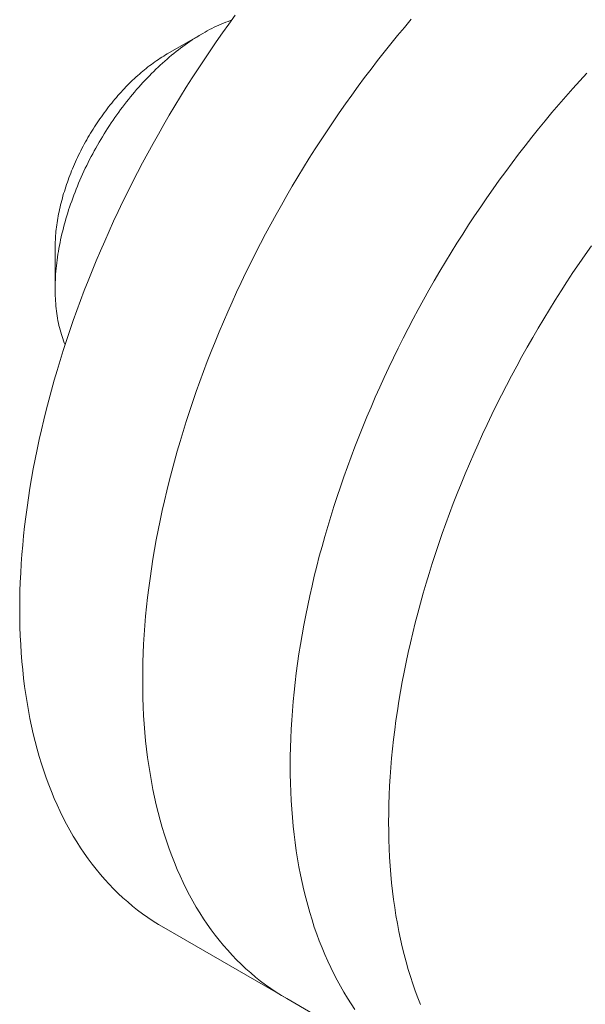
# Model space of a CAD drawing. Units: millimetres. Extents: x 404 to 3612, y -57 to 1711.
# Drawn here: x 3121 to 3121, y 487 to 488 of the extents above; entities that cross this region are included whole.
import ezdxf

# ---------------------------------------------------------------- set-up
doc = ezdxf.new("R2010")
doc.units = ezdxf.units.MM
doc.layers.add('БЗ', color=7, linetype='Continuous', lineweight=20)

msp = doc.modelspace()

# ---------------------------------------------------------------- linework, layer by layer
at = {"layer": 'БЗ', "color": 7, "linetype": 'Continuous'}
for p, q in [((3121.00693, 488.08042), (3121.01175, 488.08705)), ((3120.99418, 488.07705), (3120.99593, 488.07792)), ((3120.99593, 488.07792), (3120.99768, 488.07875)), ((3120.99768, 488.07875), (3120.99943, 488.07956)), ((3120.99943, 488.07956), (3121.00118, 488.08033)), ((3121.00118, 488.08033), (3121.00292, 488.08106)), ((3121.00216, 488.07373), (3121.00693, 488.08042)), ((3121.00292, 488.08106), (3121.00466, 488.08177)), ((3121.00466, 488.08177), (3121.0064, 488.08243)), ((3121.0064, 488.08243), (3121.00813, 488.08307)), ((3121.00813, 488.08307), (3121.00909, 488.08341)), ((3121.13507, 488.0717), (3121.14023, 488.0779)), ((3121.13507, 488.0717), (3121.14023, 488.0779)), ((3121.14023, 488.0779), (3121.14543, 488.08402)), ((3121.14023, 488.0779), (3121.14543, 488.08402)), ((3120.98714, 488.07324), (3120.96027, 488.05773)), ((3120.98092, 488.06945), (3120.98267, 488.07056)), ((3120.98267, 488.07056), (3120.98443, 488.07164)), ((3120.98443, 488.07164), (3120.98619, 488.07269)), ((3120.98619, 488.07269), (3120.98714, 488.07324)), ((3120.98714, 488.07324), (3120.9889, 488.07424)), ((3120.9889, 488.07424), (3120.99066, 488.07521)), ((3120.99066, 488.07521), (3120.99242, 488.07615)), ((3120.99242, 488.07615), (3120.99418, 488.07705)), ((3120.99744, 488.06698), (3121.00216, 488.07373)), ((3121.12995, 488.06544), (3121.13507, 488.0717)), ((3121.12995, 488.06544), (3121.13507, 488.0717)), ((3120.97042, 488.06214), (3120.97216, 488.06343)), ((3120.97216, 488.06343), (3120.97391, 488.0647)), ((3120.97391, 488.0647), (3120.97566, 488.06593)), ((3120.97566, 488.06593), (3120.97741, 488.06713)), ((3120.97741, 488.06713), (3120.97916, 488.06831)), ((3120.97916, 488.06831), (3120.98092, 488.06945)), ((3120.99278, 488.06018), (3120.99744, 488.06698)), ((3121.12488, 488.05911), (3121.12995, 488.06544)), ((3121.12488, 488.05911), (3121.12995, 488.06544)), ((3120.95626, 488.0553), (3120.95759, 488.05613)), ((3120.95759, 488.05613), (3120.95893, 488.05694)), ((3120.95893, 488.05694), (3120.96027, 488.05773)), ((3120.96027, 488.05773), (3120.96027, 488.05773)), ((3120.96179, 488.05524), (3120.9635, 488.05668)), ((3120.9635, 488.05668), (3120.96522, 488.05809)), ((3120.96522, 488.05809), (3120.96695, 488.05947)), ((3120.96695, 488.05947), (3120.96868, 488.06082)), ((3120.96868, 488.06082), (3120.97042, 488.06214)), ((3120.98817, 488.05333), (3120.99278, 488.06018)), ((3121.11986, 488.05272), (3121.12488, 488.05911)), ((3121.11986, 488.05272), (3121.12488, 488.05911)), ((3120.94563, 488.04781), (3120.94695, 488.04883)), ((3120.94695, 488.04883), (3120.94827, 488.04982)), ((3120.94827, 488.04982), (3120.9496, 488.05079)), ((3120.9496, 488.05079), (3120.95093, 488.05174)), ((3120.95093, 488.05174), (3120.95226, 488.05266)), ((3120.95226, 488.05266), (3120.95359, 488.05357)), ((3120.9533, 488.04766), (3120.95499, 488.04923)), ((3120.95359, 488.05357), (3120.95492, 488.05445)), ((3120.95492, 488.05445), (3120.95626, 488.0553)), ((3120.95499, 488.04923), (3120.95668, 488.05077)), ((3120.95668, 488.05077), (3120.95837, 488.05229)), ((3120.95837, 488.05229), (3120.96008, 488.05378)), ((3120.96008, 488.05378), (3120.96179, 488.05524)), ((3120.98363, 488.04643), (3120.98817, 488.05333)), ((3121.11488, 488.04627), (3121.11986, 488.05272)), ((3121.11488, 488.04627), (3121.11986, 488.05272)), ((3120.93652, 488.04011), (3120.93781, 488.04127)), ((3120.93781, 488.04127), (3120.9391, 488.04242)), ((3120.9391, 488.04242), (3120.9404, 488.04354)), ((3120.9404, 488.04354), (3120.9417, 488.04464)), ((3120.9417, 488.04464), (3120.94301, 488.04572)), ((3120.94301, 488.04572), (3120.94432, 488.04678)), ((3120.94432, 488.04678), (3120.94563, 488.04781)), ((3120.94503, 488.03944), (3120.94667, 488.04113)), ((3120.94667, 488.04113), (3120.94831, 488.0428)), ((3120.94831, 488.0428), (3120.94997, 488.04445)), ((3120.94997, 488.04445), (3120.95163, 488.04607)), ((3120.95163, 488.04607), (3120.9533, 488.04766)), ((3120.97914, 488.03948), (3120.98363, 488.04643)), ((3121.10996, 488.03975), (3121.11488, 488.04627)), ((3121.10996, 488.03975), (3121.11488, 488.04627)), ((3121.27328, 488.03731), (3121.27864, 488.04315)), ((3120.92893, 488.03273), (3120.93018, 488.03401)), ((3120.93018, 488.03401), (3120.93143, 488.03527)), ((3120.93143, 488.03527), (3120.9327, 488.03651)), ((3120.9327, 488.03651), (3120.93396, 488.03773)), ((3120.93396, 488.03773), (3120.93524, 488.03893)), ((3120.93524, 488.03893), (3120.93652, 488.04011)), ((3120.9386, 488.03244), (3120.94019, 488.03422)), ((3120.94019, 488.03422), (3120.94179, 488.03598)), ((3120.94179, 488.03598), (3120.94341, 488.03772)), ((3120.94341, 488.03772), (3120.94503, 488.03944)), ((3120.97471, 488.03249), (3120.97914, 488.03948)), ((3121.10026, 488.02654), (3121.10508, 488.03317)), ((3121.10026, 488.02654), (3121.10508, 488.03317)), ((3121.10508, 488.03317), (3121.10996, 488.03975)), ((3121.10508, 488.03317), (3121.10996, 488.03975)), ((3121.26796, 488.0314), (3121.27328, 488.03731)), ((3120.92163, 488.0247), (3120.92282, 488.02608)), ((3120.92282, 488.02608), (3120.92403, 488.02745)), ((3120.92403, 488.02745), (3120.92524, 488.0288)), ((3120.92524, 488.0288), (3120.92646, 488.03013)), ((3120.92646, 488.03013), (3120.92769, 488.03144)), ((3120.92769, 488.03144), (3120.92893, 488.03273)), ((3120.93236, 488.02508), (3120.9339, 488.02695)), ((3120.9339, 488.02695), (3120.93545, 488.0288)), ((3120.93545, 488.0288), (3120.93702, 488.03063)), ((3120.93702, 488.03063), (3120.9386, 488.03244)), ((3120.97034, 488.02545), (3120.97471, 488.03249)), ((3121.09548, 488.01985), (3121.10026, 488.02654)), ((3121.09548, 488.01985), (3121.10026, 488.02654)), ((3121.26267, 488.02542), (3121.26796, 488.0314)), ((3120.91579, 488.01757), (3120.91694, 488.01902)), ((3120.91694, 488.01902), (3120.9181, 488.02047)), ((3120.9181, 488.02047), (3120.91926, 488.02189)), ((3120.91926, 488.02189), (3120.92044, 488.02331)), ((3120.92044, 488.02331), (3120.92163, 488.0247)), ((3120.92633, 488.01741), (3120.92782, 488.01936)), ((3120.92782, 488.01936), (3120.92932, 488.02128)), ((3120.92932, 488.02128), (3120.93083, 488.02319)), ((3120.93083, 488.02319), (3120.93236, 488.02508)), ((3120.96179, 488.01124), (3120.96604, 488.01837)), ((3120.96604, 488.01837), (3120.97034, 488.02545)), ((3121.09077, 488.0131), (3121.09548, 488.01985)), ((3121.09077, 488.0131), (3121.09548, 488.01985)), ((3121.25222, 488.01324), (3121.25742, 488.01937)), ((3121.25742, 488.01937), (3121.26267, 488.02542)), ((3120.91024, 488.01007), (3120.91133, 488.0116)), ((3120.91133, 488.0116), (3120.91242, 488.01311)), ((3120.91242, 488.01311), (3120.91354, 488.01461)), ((3120.91354, 488.01461), (3120.91466, 488.01609)), ((3120.91466, 488.01609), (3120.91579, 488.01757)), ((3120.92055, 488.00945), (3120.92197, 488.01146)), ((3120.92197, 488.01146), (3120.92341, 488.01346)), ((3120.92341, 488.01346), (3120.92486, 488.01544)), ((3120.92486, 488.01544), (3120.92633, 488.01741)), ((3120.95761, 488.00408), (3120.96179, 488.01124)), ((3121.08611, 488.0063), (3121.09077, 488.0131)), ((3121.08611, 488.0063), (3121.09077, 488.0131)), ((3121.24706, 488.00705), (3121.25222, 488.01324)), ((3120.90499, 488.00226), (3120.90601, 488.00385)), ((3120.90601, 488.00385), (3120.90705, 488.00542)), ((3120.90705, 488.00542), (3120.9081, 488.00698)), ((3120.9081, 488.00698), (3120.90916, 488.00853)), ((3120.90916, 488.00853), (3120.91024, 488.01007)), ((3120.91503, 488.00122), (3120.91638, 488.0033)), ((3120.91638, 488.0033), (3120.91775, 488.00537)), ((3120.91775, 488.00537), (3120.91914, 488.00741)), ((3120.91914, 488.00741), (3120.92055, 488.00945)), ((3120.9535, 487.99688), (3120.95761, 488.00408)), ((3121.0815, 487.99945), (3121.08611, 488.0063)), ((3121.0815, 487.99945), (3121.08611, 488.0063)), ((3121.24194, 488.00078), (3121.24706, 488.00705)), ((3120.90008, 487.99419), (3120.90103, 487.99582)), ((3120.90103, 487.99582), (3120.902, 487.99745)), ((3120.902, 487.99745), (3120.90298, 487.99906)), ((3120.90298, 487.99906), (3120.90398, 488.00067)), ((3120.90398, 488.00067), (3120.90499, 488.00226)), ((3120.91107, 487.99491), (3120.91237, 487.99703)), ((3120.91237, 487.99703), (3120.91369, 487.99913)), ((3120.91369, 487.99913), (3120.91503, 488.00122)), ((3120.94945, 487.98964), (3120.9535, 487.99688)), ((3121.07695, 487.99255), (3121.0815, 487.99945)), ((3121.07695, 487.99255), (3121.0815, 487.99945)), ((3121.23687, 487.99445), (3121.24194, 488.00078)), ((3120.89642, 487.98758), (3120.89731, 487.98924)), ((3120.89731, 487.98924), (3120.89822, 487.9909)), ((3120.89822, 487.9909), (3120.89914, 487.99255)), ((3120.89914, 487.99255), (3120.90008, 487.99419)), ((3120.90606, 487.98631), (3120.90728, 487.98848)), ((3120.90728, 487.98848), (3120.90853, 487.99063)), ((3120.90853, 487.99063), (3120.90979, 487.99278)), ((3120.90979, 487.99278), (3120.91107, 487.99491)), ((3120.94547, 487.98237), (3120.94945, 487.98964)), ((3121.07247, 487.9856), (3121.07695, 487.99255)), ((3121.07247, 487.9856), (3121.07695, 487.99255)), ((3121.23185, 487.98806), (3121.23687, 487.99445)), ((3120.8922, 487.97916), (3120.89301, 487.98085)), ((3120.89301, 487.98085), (3120.89384, 487.98254)), ((3120.89384, 487.98254), (3120.89468, 487.98423)), ((3120.89468, 487.98423), (3120.89554, 487.98591)), ((3120.89554, 487.98591), (3120.89642, 487.98758)), ((3120.90251, 487.97975), (3120.90367, 487.98195)), ((3120.90367, 487.98195), (3120.90486, 487.98414)), ((3120.90486, 487.98414), (3120.90606, 487.98631)), ((3120.94156, 487.97507), (3120.94547, 487.98237)), ((3121.06804, 487.97861), (3121.07247, 487.9856)), ((3121.06804, 487.97861), (3121.07247, 487.9856)), ((3121.22195, 487.97509), (3121.22687, 487.98161)), ((3121.22687, 487.98161), (3121.23185, 487.98806)), ((3120.88913, 487.97233), (3120.88987, 487.97404)), ((3120.88987, 487.97404), (3120.89063, 487.97575)), ((3120.89063, 487.97575), (3120.89141, 487.97746)), ((3120.89141, 487.97746), (3120.8922, 487.97916)), ((3120.89915, 487.97311), (3120.90025, 487.97534)), ((3120.90025, 487.97534), (3120.90137, 487.97755)), ((3120.90137, 487.97755), (3120.90251, 487.97975)), ((3120.93772, 487.96774), (3120.94156, 487.97507)), ((3121.06367, 487.97157), (3121.06804, 487.97861)), ((3121.06367, 487.97157), (3121.06804, 487.97861)), ((3121.21707, 487.96851), (3121.22195, 487.97509)), ((3120.88633, 487.96545), (3120.887, 487.96718)), ((3120.887, 487.96718), (3120.88769, 487.9689)), ((3120.88769, 487.9689), (3120.8884, 487.97061)), ((3120.8884, 487.97061), (3120.88913, 487.97233)), ((3120.89497, 487.96417), (3120.89598, 487.96641)), ((3120.89598, 487.96641), (3120.89702, 487.96865)), ((3120.89702, 487.96865), (3120.89807, 487.97089)), ((3120.89807, 487.97089), (3120.89915, 487.97311)), ((3120.93394, 487.96038), (3120.93772, 487.96774)), ((3121.05936, 487.96448), (3121.06367, 487.97157)), ((3121.05936, 487.96448), (3121.06367, 487.97157)), ((3121.21225, 487.96188), (3121.21707, 487.96851)), ((3120.88325, 487.95683), (3120.88383, 487.95855)), ((3120.88383, 487.95855), (3120.88443, 487.96028)), ((3120.88443, 487.96028), (3120.88505, 487.962)), ((3120.88505, 487.962), (3120.88568, 487.96373)), ((3120.88568, 487.96373), (3120.88633, 487.96545)), ((3120.89208, 487.9574), (3120.89302, 487.95966)), ((3120.89302, 487.95966), (3120.89399, 487.96191)), ((3120.89399, 487.96191), (3120.89497, 487.96417)), ((3120.93024, 487.95299), (3120.93394, 487.96038)), ((3121.05512, 487.95736), (3121.05936, 487.96448)), ((3121.05512, 487.95736), (3121.05936, 487.96448)), ((3121.20748, 487.95519), (3121.21225, 487.96188)), ((3120.88113, 487.94993), (3120.88163, 487.95165)), ((3120.88163, 487.95165), (3120.88215, 487.95338)), ((3120.88215, 487.95338), (3120.88269, 487.9551)), ((3120.88269, 487.9551), (3120.88325, 487.95683)), ((3120.8894, 487.9506), (3120.89027, 487.95287)), ((3120.89027, 487.95287), (3120.89116, 487.95514)), ((3120.89116, 487.95514), (3120.89208, 487.9574)), ((3120.92661, 487.94558), (3120.93024, 487.95299)), ((3121.05094, 487.9502), (3121.05512, 487.95736)), ((3121.05094, 487.9502), (3121.05512, 487.95736)), ((3121.20276, 487.94844), (3121.20748, 487.95519)), ((3120.87932, 487.94308), (3120.87974, 487.94479)), ((3120.87974, 487.94479), (3120.88018, 487.9465)), ((3120.88018, 487.9465), (3120.88065, 487.94821)), ((3120.88065, 487.94821), (3120.88113, 487.94993)), ((3120.88616, 487.94152), (3120.88693, 487.94379)), ((3120.88693, 487.94379), (3120.88773, 487.94606)), ((3120.88773, 487.94606), (3120.88855, 487.94833)), ((3120.88855, 487.94833), (3120.8894, 487.9506)), ((3120.92305, 487.93814), (3120.92661, 487.94558)), ((3121.04683, 487.943), (3121.05094, 487.9502)), ((3121.04683, 487.943), (3121.05094, 487.9502)), ((3121.1981, 487.94164), (3121.20276, 487.94844)), ((3120.8775, 487.9346), (3120.87783, 487.93629)), ((3120.87783, 487.93629), (3120.87817, 487.93798)), ((3120.87817, 487.93798), (3120.87853, 487.93967)), ((3120.87853, 487.93967), (3120.87891, 487.94137)), ((3120.87891, 487.94137), (3120.87932, 487.94308)), ((3120.88399, 487.93471), (3120.88469, 487.93698)), ((3120.88469, 487.93698), (3120.88541, 487.93925)), ((3120.88541, 487.93925), (3120.88616, 487.94152)), ((3120.91957, 487.93068), (3120.92305, 487.93814)), ((3121.04278, 487.93576), (3121.04683, 487.943)), ((3121.04278, 487.93576), (3121.04683, 487.943)), ((3121.19349, 487.93479), (3121.1981, 487.94164)), ((3120.87642, 487.92793), (3120.87666, 487.92959)), ((3120.87666, 487.92959), (3120.87692, 487.93125)), ((3120.87692, 487.93125), (3120.8772, 487.93293)), ((3120.8772, 487.93293), (3120.8775, 487.9346)), ((3120.88205, 487.92793), (3120.88267, 487.93019)), ((3120.88267, 487.93019), (3120.88332, 487.93245)), ((3120.88332, 487.93245), (3120.88399, 487.93471)), ((3120.91616, 487.9232), (3120.91957, 487.93068)), ((3121.03489, 487.92119), (3121.0388, 487.92849)), ((3121.03489, 487.92119), (3121.0388, 487.92849)), ((3121.0388, 487.92849), (3121.04278, 487.93576)), ((3121.0388, 487.92849), (3121.04278, 487.93576)), ((3121.18895, 487.92789), (3121.19349, 487.93479)), ((3120.87553, 487.91977), (3120.87567, 487.92138)), ((3120.87567, 487.92138), (3120.87582, 487.92301)), ((3120.87582, 487.92301), (3120.876, 487.92464)), ((3120.876, 487.92464), (3120.8762, 487.92628)), ((3120.8762, 487.92628), (3120.87642, 487.92793)), ((3120.87983, 487.91894), (3120.88034, 487.92118)), ((3120.88034, 487.92118), (3120.88089, 487.92342)), ((3120.88089, 487.92342), (3120.88145, 487.92567)), ((3120.88145, 487.92567), (3120.88205, 487.92793)), ((3120.91283, 487.91571), (3120.91616, 487.9232)), ((3121.03104, 487.91386), (3121.03489, 487.92119)), ((3121.03104, 487.91386), (3121.03489, 487.92119)), ((3121.18003, 487.91395), (3121.18446, 487.92094)), ((3121.18446, 487.92094), (3121.18895, 487.92789)), ((3120.87519, 487.91341), (3120.87525, 487.91499)), ((3120.87525, 487.91499), (3120.87532, 487.91657)), ((3120.87532, 487.91657), (3120.87541, 487.91816)), ((3120.87541, 487.91816), (3120.87553, 487.91977)), ((3120.87844, 487.91226), (3120.87887, 487.91448)), ((3120.87887, 487.91448), (3120.87934, 487.9167)), ((3120.87934, 487.9167), (3120.87983, 487.91894)), ((3120.90957, 487.9082), (3120.91283, 487.91571)), ((3121.02727, 487.90649), (3121.03104, 487.91386)), ((3121.02727, 487.90649), (3121.03104, 487.91386)), ((3121.17566, 487.90691), (3121.18003, 487.91395)), ((3120.87515, 487.9103), (3120.87516, 487.91185)), ((3120.87515, 487.9103), (3120.87515, 487.87927)), ((3120.87516, 487.91185), (3120.87519, 487.91341)), ((3120.87729, 487.90565), (3120.87765, 487.90784)), ((3120.87765, 487.90784), (3120.87803, 487.91004)), ((3120.87803, 487.91004), (3120.87844, 487.91226)), ((3120.90639, 487.90067), (3120.90957, 487.9082)), ((3121.02357, 487.89911), (3121.02727, 487.90649)), ((3121.02357, 487.89911), (3121.02727, 487.90649)), ((3121.17136, 487.89983), (3121.17566, 487.90691)), ((3121.27742, 487.90533), (3121.28214, 487.91208)), ((3120.87614, 487.89697), (3120.87639, 487.89912)), ((3120.87639, 487.89912), (3120.87666, 487.90129)), ((3120.87666, 487.90129), (3120.87696, 487.90346)), ((3120.87696, 487.90346), (3120.87729, 487.90565)), ((3120.90328, 487.89314), (3120.90639, 487.90067)), ((3121.01994, 487.89169), (3121.02357, 487.89911)), ((3121.01994, 487.89169), (3121.02357, 487.89911)), ((3121.16711, 487.8927), (3121.17136, 487.89983)), ((3121.26816, 487.89168), (3121.27276, 487.89854)), ((3121.27276, 487.89854), (3121.27742, 487.90533)), ((3120.87556, 487.89058), (3120.87573, 487.8927)), ((3120.87573, 487.8927), (3120.87592, 487.89483)), ((3120.87592, 487.89483), (3120.87614, 487.89697)), ((3120.90026, 487.88559), (3120.90328, 487.89314)), ((3121.01638, 487.88426), (3121.01994, 487.89169)), ((3121.01638, 487.88426), (3121.01994, 487.89169)), ((3121.16293, 487.88554), (3121.16711, 487.8927)), ((3121.26361, 487.88478), (3121.26816, 487.89168)), ((3120.87518, 487.88225), (3120.87524, 487.88431)), ((3120.87524, 487.88431), (3120.87532, 487.88638)), ((3120.87532, 487.88638), (3120.87543, 487.88847)), ((3120.87543, 487.88847), (3120.87556, 487.89058)), ((3120.89731, 487.87803), (3120.90026, 487.88559)), ((3121.0129, 487.8768), (3121.01638, 487.88426)), ((3121.0129, 487.8768), (3121.01638, 487.88426)), ((3121.15882, 487.87834), (3121.16293, 487.88554)), ((3121.25912, 487.87784), (3121.26361, 487.88478)), ((3120.87515, 487.8802), (3120.87518, 487.88225)), ((3120.87516, 487.87817), (3120.87515, 487.8802)), ((3120.87518, 487.87615), (3120.87516, 487.87817)), ((3120.87524, 487.87416), (3120.87518, 487.87615)), ((3120.89445, 487.87047), (3120.89731, 487.87803)), ((3121.00949, 487.86932), (3121.0129, 487.8768)), ((3121.00949, 487.86932), (3121.0129, 487.8768)), ((3121.15477, 487.8711), (3121.15882, 487.87834)), ((3121.25469, 487.87084), (3121.25912, 487.87784)), ((3120.87533, 487.87218), (3120.87524, 487.87416)), ((3120.87544, 487.87021), (3120.87533, 487.87218)), ((3120.87558, 487.86827), (3120.87544, 487.87021)), ((3120.89166, 487.86291), (3120.89445, 487.87047)), ((3121.00615, 487.86183), (3121.00949, 487.86932)), ((3121.00615, 487.86183), (3121.00949, 487.86932)), ((3121.15079, 487.86383), (3121.15477, 487.8711)), ((3121.25032, 487.8638), (3121.25469, 487.87084)), ((3120.87574, 487.86634), (3120.87558, 487.86827)), ((3120.87594, 487.86444), (3120.87574, 487.86634)), ((3120.87616, 487.86255), (3120.87594, 487.86444)), ((3120.87641, 487.86068), (3120.87616, 487.86255)), ((3120.88896, 487.85534), (3120.89166, 487.86291)), ((3121.0029, 487.85432), (3121.00615, 487.86183)), ((3121.0029, 487.85432), (3121.00615, 487.86183)), ((3121.14688, 487.85653), (3121.15079, 487.86383)), ((3121.24602, 487.85672), (3121.25032, 487.8638)), ((3120.87668, 487.85883), (3120.87641, 487.86068)), ((3120.87699, 487.85701), (3120.87668, 487.85883)), ((3120.87732, 487.85521), (3120.87699, 487.85701)), ((3120.87768, 487.85342), (3120.87732, 487.85521)), ((3120.88634, 487.84777), (3120.88896, 487.85534)), ((3120.99971, 487.84679), (3121.0029, 487.85432)), ((3120.99971, 487.84679), (3121.0029, 487.85432)), ((3121.14304, 487.8492), (3121.14688, 487.85653)), ((3121.24177, 487.8496), (3121.24602, 487.85672)), ((3120.87806, 487.85166), (3120.87768, 487.85342)), ((3120.87847, 487.84993), (3120.87806, 487.85166)), ((3120.87891, 487.84821), (3120.87847, 487.84993)), ((3120.87938, 487.84652), (3120.87891, 487.84821)), ((3120.87987, 487.84486), (3120.87938, 487.84652)), ((3120.8838, 487.8402), (3120.88634, 487.84777)), ((3120.99661, 487.83925), (3120.99971, 487.84679)), ((3120.99661, 487.83925), (3120.99971, 487.84679)), ((3121.13926, 487.84184), (3121.14304, 487.8492)), ((3121.2376, 487.84243), (3121.24177, 487.8496)), ((3120.88039, 487.84321), (3120.87987, 487.84486)), ((3120.88093, 487.8416), (3120.88039, 487.84321)), ((3120.8815, 487.84), (3120.88093, 487.8416)), ((3120.88135, 487.83263), (3120.8838, 487.8402)), ((3120.8821, 487.83844), (3120.8815, 487.84)), ((3120.99359, 487.83171), (3120.99661, 487.83925)), ((3120.99359, 487.83171), (3120.99661, 487.83925)), ((3121.13556, 487.83445), (3121.13926, 487.84184)), ((3121.23348, 487.83523), (3121.2376, 487.84243)), ((3120.87898, 487.82507), (3120.88135, 487.83263)), ((3120.88272, 487.8369), (3120.8821, 487.83844)), ((3120.99064, 487.82415), (3120.99359, 487.83171)), ((3120.99064, 487.82415), (3120.99359, 487.83171)), ((3121.13193, 487.82703), (3121.13556, 487.83445)), ((3121.22943, 487.828), (3121.23348, 487.83523)), ((3120.87669, 487.81751), (3120.87898, 487.82507)), ((3120.98778, 487.81659), (3120.99064, 487.82415)), ((3120.98778, 487.81659), (3120.99064, 487.82415)), ((3121.12837, 487.8196), (3121.13193, 487.82703)), ((3121.22545, 487.82073), (3121.22943, 487.828)), ((3120.87449, 487.80997), (3120.87669, 487.81751)), ((3120.98499, 487.80902), (3120.98778, 487.81659)), ((3120.98499, 487.80902), (3120.98778, 487.81659)), ((3121.12489, 487.81214), (3121.12837, 487.8196)), ((3121.22154, 487.81342), (3121.22545, 487.82073)), ((3120.87237, 487.80243), (3120.87449, 487.80997)), ((3120.98229, 487.80145), (3120.98499, 487.80902)), ((3120.98229, 487.80145), (3120.98499, 487.80902)), ((3121.12148, 487.80466), (3121.12489, 487.81214)), ((3121.2177, 487.80609), (3121.22154, 487.81342)), ((3120.87034, 487.79491), (3120.87237, 487.80243)), ((3120.97967, 487.79388), (3120.98229, 487.80145)), ((3120.97967, 487.79388), (3120.98229, 487.80145)), ((3121.11815, 487.79717), (3121.12148, 487.80466)), ((3121.21393, 487.79873), (3121.2177, 487.80609)), ((3120.8684, 487.7874), (3120.87034, 487.79491)), ((3120.97713, 487.78631), (3120.97967, 487.79388)), ((3120.97713, 487.78631), (3120.97967, 487.79388)), ((3121.11489, 487.78966), (3121.11815, 487.79717)), ((3121.21022, 487.79134), (3121.21393, 487.79873)), ((3120.86654, 487.7799), (3120.8684, 487.7874)), ((3121.11171, 487.78213), (3121.11489, 487.78966)), ((3121.20659, 487.78393), (3121.21022, 487.79134)), ((3120.86478, 487.77242), (3120.86654, 487.7799)), ((3120.97467, 487.77875), (3120.97713, 487.78631)), ((3120.97467, 487.77875), (3120.97713, 487.78631)), ((3121.1086, 487.7746), (3121.11171, 487.78213)), ((3121.20304, 487.77649), (3121.20659, 487.78393)), ((3120.8631, 487.76497), (3120.86478, 487.77242)), ((3120.9723, 487.77119), (3120.97467, 487.77875)), ((3120.9723, 487.77119), (3120.97467, 487.77875)), ((3121.10558, 487.76705), (3121.1086, 487.7746)), ((3121.19955, 487.76903), (3121.20304, 487.77649)), ((3120.8615, 487.75753), (3120.8631, 487.76497)), ((3120.97002, 487.76363), (3120.9723, 487.77119)), ((3120.97002, 487.76363), (3120.9723, 487.77119)), ((3121.10263, 487.75949), (3121.10558, 487.76705)), ((3121.19614, 487.76156), (3121.19955, 487.76903)), ((3120.86, 487.75012), (3120.8615, 487.75753)), ((3120.96782, 487.75608), (3120.97002, 487.76363)), ((3120.96782, 487.75608), (3120.97002, 487.76363)), ((3121.09977, 487.75193), (3121.10263, 487.75949)), ((3121.19281, 487.75406), (3121.19614, 487.76156)), ((3120.85859, 487.74273), (3120.86, 487.75012)), ((3120.9657, 487.74855), (3120.96782, 487.75608)), ((3120.9657, 487.74855), (3120.96782, 487.75608)), ((3121.09699, 487.74436), (3121.09977, 487.75193)), ((3121.18955, 487.74655), (3121.19281, 487.75406)), ((3120.85726, 487.73537), (3120.85859, 487.74273)), ((3120.96367, 487.74102), (3120.9657, 487.74855)), ((3120.96367, 487.74102), (3120.9657, 487.74855)), ((3121.09428, 487.73679), (3121.09699, 487.74436)), ((3121.18637, 487.73903), (3121.18955, 487.74655)), ((3120.85603, 487.72804), (3120.85726, 487.73537)), ((3120.96173, 487.73351), (3120.96367, 487.74102)), ((3120.96173, 487.73351), (3120.96367, 487.74102)), ((3121.09166, 487.72922), (3121.09428, 487.73679)), ((3121.18327, 487.73149), (3121.18637, 487.73903)), ((3120.85489, 487.72074), (3120.85603, 487.72804)), ((3120.95987, 487.72602), (3120.96173, 487.73351)), ((3120.95987, 487.72602), (3120.96173, 487.73351)), ((3121.08912, 487.72166), (3121.09166, 487.72922)), ((3121.18024, 487.72394), (3121.18327, 487.73149)), ((3120.85383, 487.71347), (3120.85489, 487.72074)), ((3120.9581, 487.71854), (3120.95987, 487.72602)), ((3120.9581, 487.71854), (3120.95987, 487.72602)), ((3121.08667, 487.71409), (3121.08912, 487.72166)), ((3121.1773, 487.71639), (3121.18024, 487.72394)), ((3120.85287, 487.70623), (3120.85383, 487.71347)), ((3120.95642, 487.71109), (3120.9581, 487.71854)), ((3120.95642, 487.71109), (3120.9581, 487.71854)), ((3121.0843, 487.70653), (3121.08667, 487.71409)), ((3121.17443, 487.70882), (3121.1773, 487.71639)), ((3120.852, 487.69903), (3120.85287, 487.70623)), ((3120.95483, 487.70365), (3120.95642, 487.71109)), ((3120.95483, 487.70365), (3120.95642, 487.71109)), ((3121.08201, 487.69897), (3121.0843, 487.70653)), ((3121.17165, 487.70126), (3121.17443, 487.70882)), ((3120.85122, 487.69187), (3120.852, 487.69903)), ((3120.95333, 487.69624), (3120.95483, 487.70365)), ((3120.95333, 487.69624), (3120.95483, 487.70365)), ((3121.07981, 487.69143), (3121.08201, 487.69897)), ((3121.16894, 487.69369), (3121.17165, 487.70126)), ((3120.85053, 487.68475), (3120.85122, 487.69187)), ((3120.95192, 487.68885), (3120.95333, 487.69624)), ((3120.95192, 487.68885), (3120.95333, 487.69624)), ((3121.07769, 487.68389), (3121.07981, 487.69143)), ((3121.16632, 487.68612), (3121.16894, 487.69369)), ((3120.84993, 487.67767), (3120.85053, 487.68475)), ((3120.95059, 487.68149), (3120.95192, 487.68885)), ((3120.95059, 487.68149), (3120.95192, 487.68885)), ((3121.07566, 487.67636), (3121.07769, 487.68389)), ((3121.16378, 487.67855), (3121.16632, 487.68612)), ((3120.84942, 487.67063), (3120.84993, 487.67767)), ((3120.94936, 487.67416), (3120.95059, 487.68149)), ((3120.94936, 487.67416), (3120.95059, 487.68149)), ((3121.07372, 487.66885), (3121.07566, 487.67636)), ((3121.16133, 487.67098), (3121.16378, 487.67855)), ((3120.84901, 487.66364), (3120.84942, 487.67063)), ((3120.94716, 487.65959), (3120.94821, 487.66686)), ((3120.94716, 487.65959), (3120.94821, 487.66686)), ((3120.94821, 487.66686), (3120.94936, 487.67416)), ((3120.94821, 487.66686), (3120.94936, 487.67416)), ((3121.07186, 487.66136), (3121.07372, 487.66885)), ((3121.15896, 487.66342), (3121.16133, 487.67098)), ((3120.84869, 487.65669), (3120.84901, 487.66364)), ((3120.9462, 487.65235), (3120.94716, 487.65959)), ((3120.9462, 487.65235), (3120.94716, 487.65959)), ((3121.0701, 487.65388), (3121.07186, 487.66136)), ((3121.15667, 487.65587), (3121.15896, 487.66342)), ((3120.84846, 487.64979), (3120.84869, 487.65669)), ((3120.94533, 487.64515), (3120.9462, 487.65235)), ((3120.94533, 487.64515), (3120.9462, 487.65235)), ((3121.06842, 487.64643), (3121.0701, 487.65388)), ((3121.15447, 487.64832), (3121.15667, 487.65587)), ((3120.84832, 487.64295), (3120.84846, 487.64979)), ((3120.94454, 487.63799), (3120.94533, 487.64515)), ((3120.94454, 487.63799), (3120.94533, 487.64515)), ((3121.06682, 487.63899), (3121.06842, 487.64643)), ((3121.15236, 487.64078), (3121.15447, 487.64832)), ((3120.84827, 487.63615), (3120.84832, 487.64295)), ((3120.94386, 487.63087), (3120.94454, 487.63799)), ((3120.94386, 487.63087), (3120.94454, 487.63799)), ((3121.06532, 487.63158), (3121.06682, 487.63899)), ((3121.15033, 487.63326), (3121.15236, 487.64078)), ((3120.84832, 487.6294), (3120.84827, 487.63615)), ((3120.84846, 487.62271), (3120.84832, 487.6294)), ((3120.94326, 487.62379), (3120.94386, 487.63087)), ((3120.94326, 487.62379), (3120.94386, 487.63087)), ((3121.06391, 487.62419), (3121.06532, 487.63158)), ((3121.14838, 487.62575), (3121.15033, 487.63326)), ((3120.84869, 487.61608), (3120.84846, 487.62271)), ((3120.94275, 487.61675), (3120.94326, 487.62379)), ((3120.94275, 487.61675), (3120.94326, 487.62379)), ((3121.06258, 487.61683), (3121.06391, 487.62419)), ((3121.14653, 487.61825), (3121.14838, 487.62575)), ((3120.84901, 487.60951), (3120.84869, 487.61608)), ((3120.94234, 487.60976), (3120.94275, 487.61675)), ((3120.94234, 487.60976), (3120.94275, 487.61675)), ((3121.06135, 487.6095), (3121.06258, 487.61683)), ((3121.14476, 487.61078), (3121.14653, 487.61825)), ((3120.84942, 487.60299), (3120.84901, 487.60951)), ((3120.94202, 487.60281), (3120.94234, 487.60976)), ((3120.94202, 487.60281), (3120.94234, 487.60976)), ((3121.06021, 487.6022), (3121.06135, 487.6095)), ((3121.14308, 487.60332), (3121.14476, 487.61078)), ((3120.84993, 487.59654), (3120.84942, 487.60299)), ((3120.94179, 487.59591), (3120.94202, 487.60281)), ((3120.94179, 487.59591), (3120.94202, 487.60281)), ((3121.05915, 487.59493), (3121.06021, 487.6022)), ((3121.14149, 487.59588), (3121.14308, 487.60332)), ((3120.85053, 487.59015), (3120.84993, 487.59654)), ((3120.94165, 487.58906), (3120.94179, 487.59591)), ((3120.94165, 487.58906), (3120.94179, 487.59591)), ((3121.05819, 487.58769), (3121.05915, 487.59493)), ((3121.13998, 487.58847), (3121.14149, 487.59588)), ((3120.85122, 487.58382), (3120.85053, 487.59015)), ((3120.9416, 487.58227), (3120.94165, 487.58906)), ((3120.9416, 487.58227), (3120.94165, 487.58906)), ((3121.05732, 487.58049), (3121.05819, 487.58769)), ((3121.13857, 487.58108), (3121.13998, 487.58847)), ((3120.852, 487.57756), (3120.85122, 487.58382)), ((3120.85287, 487.57137), (3120.852, 487.57756)), ((3120.94165, 487.57552), (3120.9416, 487.58227)), ((3120.94165, 487.57552), (3120.9416, 487.58227)), ((3121.05654, 487.57333), (3121.05732, 487.58049)), ((3121.13725, 487.57372), (3121.13857, 487.58108)), ((3120.85383, 487.56525), (3120.85287, 487.57137)), ((3120.94179, 487.56883), (3120.94165, 487.57552)), ((3120.94179, 487.56883), (3120.94165, 487.57552)), ((3121.05585, 487.56621), (3121.05654, 487.57333)), ((3121.13601, 487.56639), (3121.13725, 487.57372)), ((3120.85489, 487.55919), (3120.85383, 487.56525)), ((3120.94202, 487.5622), (3120.94179, 487.56883)), ((3120.94202, 487.5622), (3120.94179, 487.56883)), ((3120.94234, 487.55562), (3120.94202, 487.5622)), ((3120.94234, 487.55562), (3120.94202, 487.5622)), ((3121.05525, 487.55913), (3121.05585, 487.56621)), ((3121.13487, 487.55909), (3121.13601, 487.56639)), ((3120.85603, 487.55321), (3120.85489, 487.55919)), ((3120.94275, 487.54911), (3120.94234, 487.55562)), ((3120.94275, 487.54911), (3120.94234, 487.55562)), ((3121.05474, 487.55209), (3121.05525, 487.55913)), ((3121.13381, 487.55182), (3121.13487, 487.55909)), ((3120.85726, 487.54731), (3120.85603, 487.55321)), ((3120.85859, 487.54147), (3120.85726, 487.54731)), ((3120.94326, 487.54266), (3120.94275, 487.54911)), ((3120.94326, 487.54266), (3120.94275, 487.54911)), ((3121.05433, 487.5451), (3121.05474, 487.55209)), ((3121.13285, 487.54459), (3121.13381, 487.55182)), ((3120.86, 487.53572), (3120.85859, 487.54147)), ((3120.94386, 487.53626), (3120.94326, 487.54266)), ((3120.94386, 487.53626), (3120.94326, 487.54266)), ((3121.05401, 487.53815), (3121.05433, 487.5451)), ((3121.13198, 487.53739), (3121.13285, 487.54459)), ((3120.8615, 487.53004), (3120.86, 487.53572)), ((3120.94454, 487.52994), (3120.94386, 487.53626)), ((3120.94454, 487.52994), (3120.94386, 487.53626)), ((3121.05378, 487.53125), (3121.05401, 487.53815)), ((3121.1312, 487.53023), (3121.13198, 487.53739)), ((3120.8631, 487.52444), (3120.8615, 487.53004)), ((3120.94533, 487.52368), (3120.94454, 487.52994)), ((3120.94533, 487.52368), (3120.94454, 487.52994)), ((3121.05364, 487.5244), (3121.05378, 487.53125)), ((3121.13051, 487.5231), (3121.1312, 487.53023)), ((3120.86478, 487.51893), (3120.8631, 487.52444)), ((3120.86654, 487.51349), (3120.86478, 487.51893)), ((3120.9462, 487.51749), (3120.94533, 487.52368)), ((3120.9462, 487.51749), (3120.94533, 487.52368)), ((3120.94716, 487.51136), (3120.9462, 487.51749)), ((3120.94716, 487.51136), (3120.9462, 487.51749)), ((3121.05359, 487.51761), (3121.05364, 487.5244)), ((3121.05364, 487.51086), (3121.05359, 487.51761)), ((3121.12991, 487.51602), (3121.13051, 487.5231)), ((3120.8684, 487.50814), (3120.86654, 487.51349)), ((3120.94821, 487.50531), (3120.94716, 487.51136)), ((3120.94821, 487.50531), (3120.94716, 487.51136)), ((3121.05378, 487.50417), (3121.05364, 487.51086)), ((3121.12941, 487.50899), (3121.12991, 487.51602)), ((3120.87034, 487.50287), (3120.8684, 487.50814)), ((3120.87237, 487.49769), (3120.87034, 487.50287)), ((3120.94936, 487.49933), (3120.94821, 487.50531)), ((3120.94936, 487.49933), (3120.94821, 487.50531)), ((3121.05401, 487.49754), (3121.05378, 487.50417)), ((3121.12899, 487.50199), (3121.12941, 487.50899)), ((3120.87449, 487.4926), (3120.87237, 487.49769)), ((3120.95059, 487.49342), (3120.94936, 487.49933)), ((3120.95059, 487.49342), (3120.94936, 487.49933)), ((3121.05433, 487.49096), (3121.05401, 487.49754)), ((3121.12844, 487.48815), (3121.12867, 487.49505)), ((3121.12867, 487.49505), (3121.12899, 487.50199)), ((3120.87669, 487.48759), (3120.87449, 487.4926)), ((3120.87898, 487.48268), (3120.87669, 487.48759)), ((3120.95192, 487.48759), (3120.95059, 487.49342)), ((3120.95192, 487.48759), (3120.95059, 487.49342)), ((3120.95333, 487.48184), (3120.95192, 487.48759)), ((3120.95333, 487.48184), (3120.95192, 487.48759)), ((3121.05474, 487.48445), (3121.05433, 487.49096)), ((3121.1283, 487.4813), (3121.12844, 487.48815)), ((3120.88135, 487.47786), (3120.87898, 487.48268)), ((3120.95483, 487.47616), (3120.95333, 487.48184)), ((3120.95483, 487.47616), (3120.95333, 487.48184)), ((3121.05525, 487.478), (3121.05474, 487.48445)), ((3121.12826, 487.4745), (3121.1283, 487.4813)), ((3120.8838, 487.47312), (3120.88135, 487.47786)), ((3120.88634, 487.46849), (3120.8838, 487.47312)), ((3120.95642, 487.47056), (3120.95483, 487.47616)), ((3120.95642, 487.47056), (3120.95483, 487.47616)), ((3121.05585, 487.47161), (3121.05525, 487.478)), ((3121.1283, 487.46776), (3121.12826, 487.4745)), ((3120.88896, 487.46394), (3120.88634, 487.46849)), ((3120.9581, 487.46504), (3120.95642, 487.47056)), ((3120.9581, 487.46504), (3120.95642, 487.47056)), ((3120.95987, 487.45961), (3120.9581, 487.46504)), ((3120.95987, 487.45961), (3120.9581, 487.46504)), ((3121.05654, 487.46528), (3121.05585, 487.47161)), ((3121.05732, 487.45902), (3121.05654, 487.46528)), ((3121.12844, 487.46107), (3121.1283, 487.46776)), ((3120.89166, 487.45949), (3120.88896, 487.46394)), ((3120.89445, 487.45514), (3120.89166, 487.45949)), ((3120.96173, 487.45426), (3120.95987, 487.45961)), ((3120.96173, 487.45426), (3120.95987, 487.45961)), ((3121.05819, 487.45283), (3121.05732, 487.45902)), ((3121.12867, 487.45443), (3121.12844, 487.46107)), ((3120.89731, 487.45089), (3120.89445, 487.45514)), ((3120.90026, 487.44673), (3120.89731, 487.45089)), ((3120.96367, 487.44899), (3120.96173, 487.45426)), ((3120.96367, 487.44899), (3120.96173, 487.45426)), ((3121.05915, 487.4467), (3121.05819, 487.45283)), ((3121.12899, 487.44786), (3121.12867, 487.45443)), ((3120.90328, 487.44268), (3120.90026, 487.44673)), ((3120.90639, 487.43873), (3120.90328, 487.44268)), ((3120.9657, 487.44381), (3120.96367, 487.44899)), ((3120.9657, 487.44381), (3120.96367, 487.44899)), ((3120.96782, 487.43872), (3120.9657, 487.44381)), ((3120.96782, 487.43872), (3120.9657, 487.44381)), ((3121.06021, 487.44065), (3121.05915, 487.4467)), ((3121.12941, 487.44134), (3121.12899, 487.44786)), ((3120.90957, 487.43487), (3120.90639, 487.43873)), ((3120.97002, 487.43371), (3120.96782, 487.43872)), ((3120.97002, 487.43371), (3120.96782, 487.43872)), ((3121.06135, 487.43467), (3121.06021, 487.44065)), ((3121.12991, 487.43489), (3121.12941, 487.44134)), ((3120.91283, 487.43113), (3120.90957, 487.43487)), ((3120.91616, 487.42748), (3120.91283, 487.43113)), ((3120.9723, 487.4288), (3120.97002, 487.43371)), ((3120.9723, 487.4288), (3120.97002, 487.43371)), ((3120.97467, 487.42397), (3120.9723, 487.4288)), ((3120.97467, 487.42397), (3120.9723, 487.4288)), ((3121.06258, 487.42876), (3121.06135, 487.43467)), ((3121.06391, 487.42293), (3121.06258, 487.42876)), ((3121.13051, 487.4285), (3121.12991, 487.43489)), ((3121.1312, 487.42217), (3121.13051, 487.4285)), ((3120.91957, 487.42394), (3120.91616, 487.42748)), ((3120.92305, 487.4205), (3120.91957, 487.42394)), ((3120.92661, 487.41718), (3120.92305, 487.4205)), ((3120.97713, 487.41924), (3120.97467, 487.42397)), ((3120.97713, 487.41924), (3120.97467, 487.42397)), ((3121.06532, 487.41718), (3121.06391, 487.42293)), ((3121.13198, 487.41591), (3121.1312, 487.42217)), ((3120.93024, 487.41395), (3120.92661, 487.41718)), ((3120.93394, 487.41084), (3120.93024, 487.41395)), ((3120.97967, 487.4146), (3120.97713, 487.41924)), ((3120.97967, 487.4146), (3120.97713, 487.41924)), ((3120.98229, 487.41006), (3120.97967, 487.4146)), ((3120.98229, 487.41006), (3120.97967, 487.4146)), ((3121.06682, 487.4115), (3121.06532, 487.41718)), ((3121.13285, 487.40972), (3121.13198, 487.41591)), ((3120.93772, 487.40784), (3120.93394, 487.41084)), ((3120.94156, 487.40494), (3120.93772, 487.40784)), ((3120.98499, 487.40561), (3120.98229, 487.41006)), ((3120.98499, 487.40561), (3120.98229, 487.41006)), ((3120.98778, 487.40126), (3120.98499, 487.40561)), ((3120.98778, 487.40126), (3120.98499, 487.40561)), ((3121.06842, 487.4059), (3121.06682, 487.4115)), ((3121.0701, 487.40038), (3121.06842, 487.4059)), ((3121.13381, 487.4036), (3121.13285, 487.40972)), ((3120.94547, 487.40216), (3120.94156, 487.40494)), ((3120.94945, 487.39948), (3120.94547, 487.40216)), ((3120.9535, 487.39692), (3120.94945, 487.39948)), ((3120.99064, 487.39701), (3120.98778, 487.40126)), ((3120.99064, 487.39701), (3120.98778, 487.40126)), ((3121.07186, 487.39495), (3121.0701, 487.40038)), ((3121.13487, 487.39754), (3121.13381, 487.4036)), ((3120.95761, 487.39447), (3120.9535, 487.39692)), ((3120.95761, 487.39447), (3121.05094, 487.34059)), ((3120.99359, 487.39285), (3120.99064, 487.39701)), ((3120.99359, 487.39285), (3120.99064, 487.39701)), ((3120.99661, 487.3888), (3120.99359, 487.39285)), ((3120.99661, 487.3888), (3120.99359, 487.39285)), ((3121.07372, 487.3896), (3121.07186, 487.39495)), ((3121.13601, 487.39156), (3121.13487, 487.39754)), ((3121.13725, 487.38566), (3121.13601, 487.39156)), ((3120.99971, 487.38484), (3120.99661, 487.3888)), ((3120.99971, 487.38484), (3120.99661, 487.3888)), ((3121.0029, 487.38099), (3120.99971, 487.38484)), ((3121.0029, 487.38099), (3120.99971, 487.38484)), ((3121.07566, 487.38433), (3121.07372, 487.3896)), ((3121.07769, 487.37915), (3121.07566, 487.38433)), ((3121.13857, 487.37983), (3121.13725, 487.38566)), ((3121.00615, 487.37724), (3121.0029, 487.38099)), ((3121.00615, 487.37724), (3121.0029, 487.38099)), ((3121.00949, 487.3736), (3121.00615, 487.37724)), ((3121.00949, 487.3736), (3121.00615, 487.37724)), ((3121.07981, 487.37406), (3121.07769, 487.37915)), ((3121.13998, 487.37407), (3121.13857, 487.37983)), ((3121.0129, 487.37006), (3121.00949, 487.3736)), ((3121.0129, 487.37006), (3121.00949, 487.3736)), ((3121.01638, 487.36662), (3121.0129, 487.37006)), ((3121.01638, 487.36662), (3121.0129, 487.37006)), ((3121.08201, 487.36905), (3121.07981, 487.37406)), ((3121.0843, 487.36414), (3121.08201, 487.36905)), ((3121.14149, 487.36839), (3121.13998, 487.37407)), ((3121.14308, 487.3628), (3121.14149, 487.36839)), ((3121.01994, 487.36329), (3121.01638, 487.36662)), ((3121.01994, 487.36329), (3121.01638, 487.36662)), ((3121.02357, 487.36007), (3121.01994, 487.36329)), ((3121.02357, 487.36007), (3121.01994, 487.36329)), ((3121.08667, 487.35931), (3121.0843, 487.36414)), ((3121.14476, 487.35728), (3121.14308, 487.3628)), ((3121.02727, 487.35696), (3121.02357, 487.36007)), ((3121.02727, 487.35696), (3121.02357, 487.36007)), ((3121.03104, 487.35395), (3121.02727, 487.35696)), ((3121.03104, 487.35395), (3121.02727, 487.35696)), ((3121.03489, 487.35106), (3121.03104, 487.35395)), ((3121.03489, 487.35106), (3121.03104, 487.35395)), ((3121.08912, 487.35458), (3121.08667, 487.35931)), ((3121.09166, 487.34994), (3121.08912, 487.35458)), ((3121.14653, 487.35184), (3121.14476, 487.35728)), ((3121.0388, 487.34827), (3121.03489, 487.35106)), ((3121.0388, 487.34827), (3121.03489, 487.35106)), ((3121.04278, 487.3456), (3121.0388, 487.34827)), ((3121.04278, 487.3456), (3121.0388, 487.34827)), ((3121.04683, 487.34304), (3121.04278, 487.3456)), ((3121.04683, 487.34304), (3121.04278, 487.3456)), ((3121.09428, 487.3454), (3121.09166, 487.34994)), ((3121.09699, 487.34095), (3121.09428, 487.3454)), ((3121.14838, 487.34649), (3121.14653, 487.35184)), ((3121.15033, 487.34123), (3121.14838, 487.34649)), ((3121.05094, 487.34059), (3121.04683, 487.34304)), ((3121.05094, 487.34059), (3121.04683, 487.34304)), ((3121.05094, 487.34059), (3121.14427, 487.2867)), ((3121.09977, 487.3366), (3121.09699, 487.34095)), ((3121.15236, 487.33604), (3121.15033, 487.34123)), ((3121.10263, 487.33235), (3121.09977, 487.3366))]:
    msp.add_line(p, q, dxfattribs=at)

doc.saveas('drawing.dxf')
